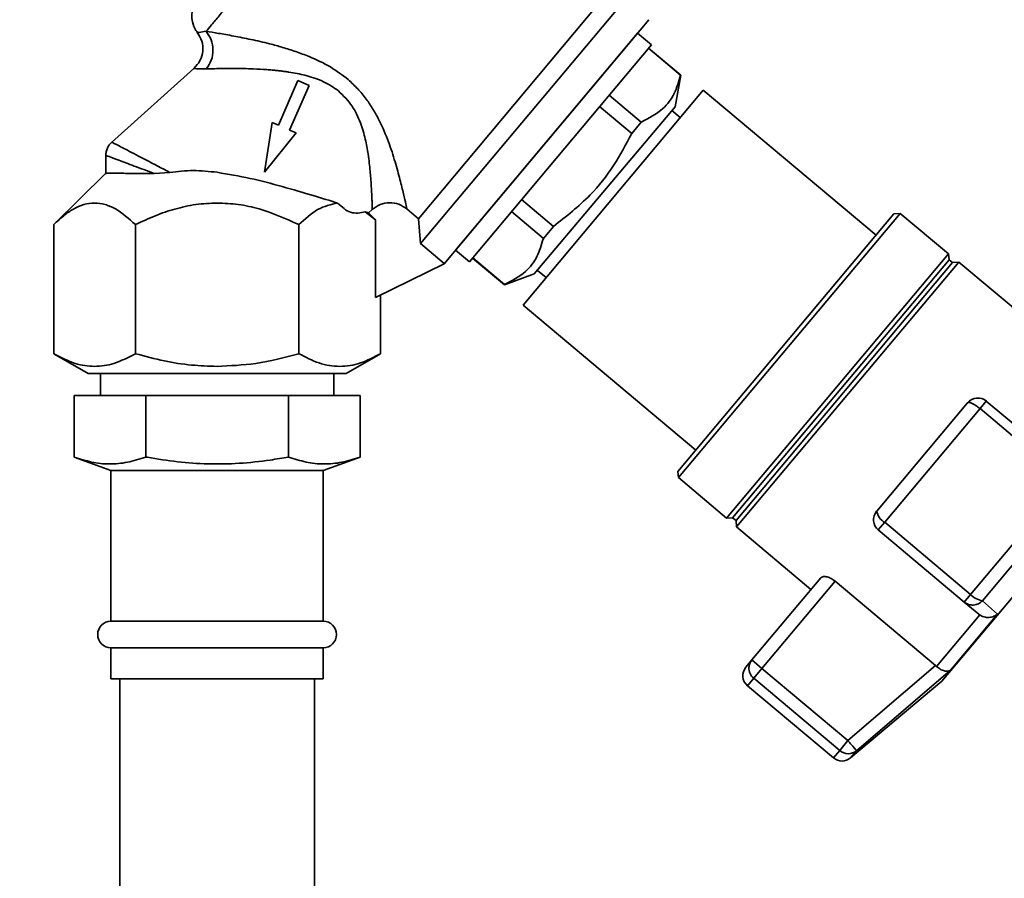
# Paper-space layout 'Blatt2' of a CAD drawing. Units: millimetres. Extents: x 0 to 5940, y 0 to 4200.
# Drawn here: x 3468 to 3579, y 3491 to 3588 of the extents above; entities that cross this region are included whole.
import ezdxf

# ---------------------------------------------------------------- set-up
doc = ezdxf.new("R2010")
doc.units = ezdxf.units.MM
doc.layers.add('1', color=7, linetype='Continuous')
doc.styles.add('SLDTEXTSTYLE0', font='TXT', dxfattribs={"width": 0.605})
doc.dimstyles.new('SLDDIMSTYLE2', dxfattribs={"dimtxt": 35, "dimasz": 25, "dimexe": 0, "dimexo": 0.0625, "dimgap": 8.75, "dimtad": 1, "dimdec": 1, "dimrnd": 1e-09, "dimzin": 12, "dimdsep": 46, "dimtxsty": 'SLDTEXTSTYLE0', "dimsah": 1, "dimcen": 0.09, "dimadec": 0, "dimazin": 3, "dimtfac": 1, "dimtdec": 1, "dimtmove": 0, "dimatfit": 0, "dimfxl": 1, "dimfrac": 2, "dimtolj": 1, "dimtzin": 12, "dimarcsym": 0})

# ---------------------------------------------------------------- blocks, each defined once
blk = doc.blocks.new('_D_11')
at = {"layer": '1', "color": 7, "ltscale": 10}
for p, q in [((3530.13, 3409.9), (3530.13, 3444.17)), ((3106.13, 3434.17), (3066.13, 3434.17)), ((3106.13, 3434.17), (3530.13, 3434.17)), ((3530.13, 3434.17), (4043.9, 3434.17))]:
    blk.add_line(p, q, dxfattribs=at)
for points in [[(3106.13, 3434.17), (3081.13, 3438.17), (3081.13, 3430.17)], [(3530.13, 3434.17), (3555.13, 3430.17), (3555.13, 3438.17)]]:
    blk.add_solid(points, dxfattribs=at)
at = {"layer": '1', "color": 7, "ltscale": 10, "insert": (3963.69, 3479.29), "char_height": 35, "attachment_point": 1, "style": 'SLDTEXTSTYLE0'}
blk.add_mtext('424', dxfattribs=at)

psp = doc.layouts.new('Blatt2')

# ---------------------------------------------------------------- linework, layer by layer
at = {"color": 7, "linetype": 'Continuous', "lineweight": 35, "ltscale": 10}
for p, q in [((3512.89, 3565.9), (3533.26, 3590.18)), ((3513.13, 3563.08), (3536.04, 3590.38)), ((3515.8, 3560.81), (3538.94, 3588.39)), ((3527.37, 3574.6), (3538.94, 3588.39)), ((3537.65, 3586.86), (3517.08, 3562.35)), ((3539.22, 3585.55), (3537.65, 3586.86)), ((3518.65, 3561.03), (3539.22, 3585.55)), ((3538.89, 3585.16), (3542.53, 3582.11)), ((3542.55, 3582.14), (3538.91, 3585.18)), ((3487.51, 3582.88), (3478.17, 3574.52)), ((3499.26, 3581.51), (3497.06, 3576.47)), ((3500.53, 3580.96), (3499.26, 3581.51)), ((3541.9, 3578.53), (3542.55, 3582.14)), ((3542.55, 3582.14), (3542.53, 3582.11)), ((3498.33, 3575.92), (3500.53, 3580.96)), ((3545.09, 3580.42), (3524.72, 3556.14)), ((3564.63, 3564.03), (3545.09, 3580.42)), ((3538.07, 3576.81), (3534.45, 3579.87)), ((3525.97, 3559.65), (3541.9, 3578.53)), ((3533.37, 3578.58), (3537, 3575.54)), ((3542.49, 3577.32), (3541.54, 3578.11)), ((3496.34, 3576.78), (3495.49, 3571.14)), ((3497.06, 3576.47), (3496.34, 3576.78)), ((3537, 3575.54), (3538.07, 3576.81)), ((3495.49, 3571.14), (3499.05, 3575.6)), ((3499.05, 3575.6), (3498.33, 3575.92)), ((3515.8, 3560.81), (3527.37, 3574.6)), ((3477.54, 3573.1), (3477.54, 3570.95)), ((3484.79, 3571.12), (3483.02, 3571.01)), ((3477.54, 3571.04), (3471.65, 3565.23)), ((3528.15, 3565.03), (3524.54, 3568.06)), ((3506.88, 3566.67), (3508.03, 3565.77)), ((3506.88, 3566.67), (3507.23, 3566.56)), ((3507.23, 3566.56), (3507.66, 3566.94)), ((3512.89, 3565.9), (3511.58, 3567)), ((3523.41, 3566.72), (3527.01, 3563.67)), ((3507.23, 3566.56), (3508.03, 3565.77)), ((3508.03, 3565.77), (3508.03, 3557)), ((3512.89, 3565.9), (3513.13, 3563.08)), ((3542.23, 3537.33), (3566.65, 3566.44)), ((3542.29, 3536.63), (3567.36, 3566.5)), ((3567.36, 3566.5), (3566.65, 3566.44)), ((3572.8, 3561.94), (3567.36, 3566.5)), ((3471.65, 3550.64), (3471.65, 3565.23)), ((3480.89, 3550.64), (3480.89, 3565.23)), ((3499.37, 3550.64), (3499.37, 3565.23)), ((3527.01, 3563.67), (3528.15, 3565.03)), ((3513.13, 3563.08), (3515.81, 3560.84)), ((3517.08, 3562.35), (3518.65, 3561.03)), ((3519, 3561.45), (3522.6, 3558.43)), ((3522.62, 3558.46), (3519.02, 3561.48)), ((3547.73, 3532.06), (3572.8, 3561.94)), ((3548.41, 3532.1), (3572.88, 3561.26)), ((3572.88, 3561.26), (3572.8, 3561.94)), ((3573.26, 3560.93), (3572.88, 3561.26)), ((3515.8, 3560.81), (3508.03, 3557)), ((3515.8, 3560.81), (3515.81, 3560.84)), ((3526.35, 3560.05), (3527.32, 3559.24)), ((3548.8, 3531.78), (3573.26, 3560.93)), ((3548.85, 3531.06), (3573.98, 3561)), ((3573.98, 3561), (3573.26, 3560.93)), ((3582.4, 3553.94), (3573.98, 3561)), ((3522.6, 3558.43), (3525.97, 3559.65)), ((3522.6, 3558.43), (3522.62, 3558.46)), ((3508.61, 3550.64), (3508.61, 3557.28)), ((3524.72, 3556.14), (3544.25, 3539.74)), ((3471.65, 3550.64), (3475.54, 3548.39)), ((3504.72, 3548.39), (3508.61, 3550.64)), ((3476.93, 3548.4), (3476.93, 3545.9)), ((3503.33, 3545.9), (3503.33, 3548.4)), ((3473.96, 3538.96), (3473.96, 3545.9)), ((3473.96, 3545.9), (3482.05, 3545.9)), ((3482.05, 3538.96), (3482.05, 3545.9)), ((3482.05, 3545.9), (3498.21, 3545.9)), ((3498.21, 3538.96), (3498.21, 3545.9)), ((3498.21, 3545.9), (3506.3, 3545.9)), ((3506.3, 3538.96), (3506.3, 3545.9)), ((3564.7, 3532.84), (3574.98, 3545.09)), ((3565.6, 3531.58), (3576.38, 3544.43)), ((3577.09, 3545.28), (3576.38, 3544.43)), ((3576.38, 3544.43), (3586.09, 3536.27)), ((3586.81, 3537.13), (3577.09, 3545.28)), ((3572.06, 3513.61), (3595.2, 3541.18)), ((3473.96, 3538.96), (3478.13, 3537.44)), ((3502.13, 3537.44), (3506.3, 3538.96)), ((3478.13, 3537.44), (3478.13, 3520.4)), ((3490.13, 3537.44), (3478.13, 3537.44)), ((3502.13, 3537.44), (3490.13, 3537.44)), ((3502.13, 3520.4), (3502.13, 3537.44)), ((3542.23, 3537.33), (3542.29, 3536.63)), ((3542.29, 3536.63), (3547.73, 3532.06)), ((3586.09, 3536.27), (3575.31, 3523.42)), ((3587.02, 3535.08), (3576.65, 3522.72)), ((3547.73, 3532.06), (3548.41, 3532.1)), ((3548.41, 3532.1), (3548.8, 3531.78)), ((3548.8, 3531.78), (3548.85, 3531.06)), ((3548.85, 3531.06), (3557.27, 3523.99)), ((3564.88, 3530.72), (3565.6, 3531.58)), ((3575.31, 3523.42), (3565.6, 3531.58)), ((3564.88, 3530.72), (3574.6, 3522.57)), ((3558.37, 3525.31), (3550.59, 3516.02)), ((3551.73, 3515.06), (3560.01, 3524.92)), ((3560.01, 3524.92), (3571.36, 3515.39)), ((3574.6, 3522.57), (3575.31, 3523.42)), ((3574.6, 3522.57), (3576.24, 3521.2)), ((3578.37, 3521.21), (3576.65, 3522.72)), ((3571.47, 3515.29), (3576.35, 3521.11)), ((3576.24, 3521.2), (3576.35, 3521.11)), ((3490.13, 3520.4), (3478.13, 3520.4)), ((3502.13, 3520.4), (3490.13, 3520.4)), ((3478.13, 3517.4), (3478.13, 3513.9)), ((3490.13, 3517.4), (3478.13, 3517.4)), ((3502.13, 3517.4), (3490.13, 3517.4)), ((3502.13, 3513.9), (3502.13, 3517.4)), ((3549.91, 3515.22), (3550.59, 3516.02)), ((3550.59, 3516.02), (3551.73, 3515.06)), ((3551.73, 3515.06), (3550.8, 3513.95)), ((3561.45, 3506.91), (3551.73, 3515.06)), ((3571.36, 3515.39), (3561.45, 3506.91)), ((3573.04, 3514.86), (3562.42, 3505.76)), ((3571.47, 3515.29), (3571.36, 3515.39)), ((3490.13, 3513.9), (3478.13, 3513.9)), ((3479.13, 3513.9), (3479.13, 3389.9)), ((3502.13, 3513.9), (3490.13, 3513.9)), ((3501.13, 3389.9), (3501.13, 3513.9)), ((3550.1, 3513.11), (3550.8, 3513.95)), ((3550.8, 3513.95), (3560.52, 3505.8)), ((3561.74, 3504.95), (3572.06, 3513.61)), ((3550.1, 3513.11), (3559.81, 3504.95)), ((3560.52, 3505.8), (3561.45, 3506.91)), ((3560.52, 3505.8), (3559.81, 3504.95)), ((3562.42, 3505.76), (3561.74, 3504.95)), ((3562.42, 3505.76), (3562.36, 3505.84))]:
    psp.add_line(p, q, dxfattribs=at)
at = {"color": 7, "linetype": 'Continuous', "lineweight": 35, "ltscale": 10, "flags": 128}
psp.add_lwpolyline([(3573.04, 3514.86), (3573.5, 3515.41), (3574.02, 3516.04), (3574.61, 3516.74), (3575.26, 3517.51), (3575.97, 3518.36), (3576.73, 3519.26), (3577.53, 3520.21), (3578.37, 3521.21)], dxfattribs=at)
at = {"color": 7, "linetype": 'Continuous', "lineweight": 35, "ltscale": 100}
for centre, radius, start, end in [((3576.13, 3544.13), 1.5, 50, 140), ((3565.84, 3531.87), 1.5, 140, 230), ((3566.45, 3533.14), 1.78, 189.7073, 241.3522), ((3577.01, 3525.03), 2.34, 223.3839, 261.0527), ((3478.13, 3518.9), 1.5, 90, 270), ((3502.13, 3518.9), 1.5, 270, 90), ((3551.06, 3514.25), 1.5, 140, 230), ((3551.77, 3515.12), 1.52, 178.1763, 230.2573), ((3561.49, 3506.92), 1.49, 229.2581, 308.8037), ((3560.78, 3506.1), 1.5, 230, 310)]:
    psp.add_arc(centre, radius, start, end, dxfattribs=at)
at = {"color": 7, "linetype": 'Continuous', "lineweight": 35, "ltscale": 10}
for points in [[(3488.89, 3587.08), (3489.08, 3587.31), (3489.46, 3587.76), (3490.32, 3588.79), (3491.37, 3590.04), (3492.6, 3591.51), (3493.98, 3593.15), (3495.47, 3594.93), (3497.04, 3596.79), (3498.11, 3598.07), (3498.64, 3598.71)], [(3475.53, 3548.4), (3475.59, 3548.4), (3475.7, 3548.4), (3476.56, 3548.4), (3477.91, 3548.4), (3479.74, 3548.4), (3481.97, 3548.4), (3484.51, 3548.4), (3487.26, 3548.4), (3489.17, 3548.4), (3490.13, 3548.4)], [(3490.13, 3548.4), (3491.09, 3548.4), (3493, 3548.4), (3495.75, 3548.4), (3498.29, 3548.4), (3500.52, 3548.4), (3502.35, 3548.4), (3503.7, 3548.4), (3504.56, 3548.4), (3504.67, 3548.4), (3504.73, 3548.4)], [(3550.59, 3516.02), (3550.5, 3515.89), (3550.31, 3515.64), (3550.28, 3515.32), (3550.26, 3515.16)]]:
    psp.add_open_spline(points, degree=3, dxfattribs=at)
for points, knots in [([(3487.51, 3589.76), (3487.47, 3589.69), (3487.2, 3589.22), (3487.28, 3588.25), (3487.55, 3587.36), (3487.86, 3587.02), (3487.92, 3586.96)], [0, 0, 0, 0, 0.082628, 0.545876, 0.905618, 1, 1, 1, 1]), ([(3487.88, 3586.96), (3488.08, 3586.63), (3488.47, 3585.99), (3488.56, 3584.84), (3488.27, 3583.73), (3487.76, 3583.16), (3487.51, 3582.88)], [0, 0, 0, 0, 0.25004, 0.5, 0.749964, 1, 1, 1, 1]), ([(3487.9, 3586.93), (3487.93, 3586.94), (3488.01, 3586.94), (3488.59, 3587.03), (3488.89, 3587.08)], [0, 0, 0, 0, 0.497768, 1, 1, 1, 1]), ([(3488.89, 3587.08), (3489.34, 3587.01), (3490.24, 3586.86), (3491.99, 3586.55), (3493.94, 3586.17), (3495.82, 3585.74), (3497.53, 3585.28), (3499.04, 3584.8), (3500.86, 3584.12), (3502.91, 3583.17), (3504.29, 3582.12), (3504.95, 3581.62)], [0, 0, 0, 0, 0.1174816, 0.2369483, 0.3587643, 0.4829772, 0.567557, 0.6526527, 0.7371053, 0.8741147, 1, 1, 1, 1]), ([(3488.9, 3582.83), (3489.12, 3583.15), (3489.54, 3583.78), (3489.72, 3584.98), (3489.53, 3586.17), (3489.1, 3586.77), (3488.89, 3587.08)], [0, 0, 0, 0, 0.250048, 0.500002, 0.749956, 1, 1, 1, 1]), ([(3487.51, 3582.88), (3487.57, 3582.87), (3487.68, 3582.85), (3488.49, 3582.84), (3488.9, 3582.83)], [0, 0, 0, 0, 0.495814, 1, 1, 1, 1]), ([(3488.9, 3582.83), (3489.14, 3582.84), (3489.64, 3582.85), (3490.65, 3582.87), (3491.81, 3582.88), (3493.05, 3582.87), (3494.34, 3582.83), (3495.45, 3582.77), (3496.33, 3582.7), (3496.85, 3582.65), (3497.32, 3582.6), (3497.77, 3582.54), (3498.39, 3582.45), (3499.15, 3582.32), (3500.09, 3582.11), (3501.09, 3581.82), (3502.09, 3581.43), (3503.05, 3580.93), (3503.58, 3580.53), (3503.84, 3580.34)], [0, 0, 0, 0, 0.068801, 0.150247, 0.248939, 0.32997, 0.408029, 0.503304, 0.540509, 0.570828, 0.598321, 0.626555, 0.652665, 0.710661, 0.762475, 0.818842, 0.889131, 0.946108, 1, 1, 1, 1]), ([(3504.95, 3581.62), (3505.32, 3581.28), (3506.06, 3580.59), (3506.99, 3579.45), (3507.79, 3578.24), (3508.68, 3576.62), (3509.54, 3574.59), (3510.27, 3572.3), (3510.82, 3570.29), (3511.21, 3568.65), (3511.49, 3567.44), (3511.55, 3567.15), (3511.58, 3567)], [0, 0, 0, 0, 0.068368, 0.136249, 0.20117, 0.268228, 0.397035, 0.523303, 0.648154, 0.766768, 0.886192, 1, 1, 1, 1]), ([(3542.53, 3582.11), (3542.32, 3581.4), (3541.9, 3579.96), (3540.5, 3578.06), (3538.95, 3577.26), (3538.07, 3576.81)], [0, 0, 0, 0, 0.297618, 0.602177, 1, 1, 1, 1]), ([(3503.84, 3580.34), (3504.4, 3579.79), (3505.21, 3579), (3505.91, 3577.71), (3506.46, 3576.46), (3506.91, 3574.92), (3507.18, 3573.39), (3507.33, 3572.2), (3507.42, 3571.29), (3507.53, 3570.06), (3507.6, 3568.94), (3507.64, 3568.03), (3507.65, 3567.52), (3507.65, 3567.24), (3507.66, 3567.1), (3507.66, 3567.03), (3507.66, 3566.98), (3507.66, 3566.95), (3507.66, 3566.94)], [0, 0, 0, 0, 0.116003, 0.168208, 0.225557, 0.329619, 0.427942, 0.491526, 0.547639, 0.601747, 0.743193, 0.809498, 0.872211, 0.931598, 0.948477, 0.965497, 0.982669, 1, 1, 1, 1]), ([(3537, 3575.54), (3536.35, 3574.31), (3535.05, 3571.82), (3532.15, 3568.16), (3529.59, 3566.15), (3528.15, 3565.03)], [0, 0, 0, 0, 0.299786, 0.606579, 1, 1, 1, 1]), ([(3478.22, 3574.56), (3478.12, 3574.46), (3477.92, 3574.26), (3477.71, 3573.88), (3477.57, 3573.48), (3477.55, 3573.19), (3477.54, 3573.05)], [0, 0, 0, 0, 0.250004, 0.5, 0.749995, 1, 1, 1, 1]), ([(3478.21, 3574.55), (3478.29, 3574.51), (3478.47, 3574.42), (3479.88, 3573.68), (3482, 3572.58), (3483.87, 3571.6), (3484.79, 3571.12)], [0, 0, 0, 0, 0.2402557, 0.4923944, 0.7488107, 1, 1, 1, 1]), ([(3477.54, 3573.06), (3477.62, 3573.04), (3477.76, 3572.98), (3478.93, 3572.54), (3480.66, 3571.89), (3482.23, 3571.3), (3483.02, 3571)], [0, 0, 0, 0, 0.248985, 0.497874, 0.748036, 1, 1, 1, 1]), ([(3484.79, 3571.12), (3485.67, 3571.23), (3487.43, 3571.44), (3489.23, 3571.24), (3490.13, 3571.14)], [0, 0, 0, 0, 0.499742, 1, 1, 1, 1]), ([(3490.13, 3571.14), (3491.37, 3570.93), (3493.86, 3570.51), (3497.55, 3569.52), (3501, 3568.52), (3502.86, 3567.94), (3503.75, 3567.67)], [0, 0, 0, 0, 0.249881, 0.500048, 0.761575, 1, 1, 1, 1]), ([(3483.02, 3571.01), (3482.22, 3571.01), (3480.62, 3571.02), (3478.95, 3571.03), (3477.87, 3571.04), (3477.42, 3571.04), (3477.54, 3571.04), (3477.54, 3571.04)], [0, 0, 0, 0, 0.2502739, 0.5002683, 0.7180226, 0.9999181, 1, 1, 1, 1]), ([(3507.66, 3566.94), (3507.95, 3567.15), (3508.53, 3567.57), (3509.61, 3567.76), (3510.69, 3567.61), (3511.29, 3567.2), (3511.58, 3567)], [0, 0, 0, 0, 0.249992, 0.499871, 0.749787, 1, 1, 1, 1]), ([(3471.65, 3565.23), (3472.03, 3565.58), (3472.75, 3566.26), (3473.89, 3567.03), (3475.05, 3567.55), (3476.25, 3567.73), (3477.46, 3567.55), (3479.04, 3566.88), (3480.15, 3565.89), (3480.89, 3565.23)], [0, 0, 0, 0, 0.128171, 0.248578, 0.372589, 0.49836, 0.623119, 0.74829, 1, 1, 1, 1]), ([(3480.89, 3565.23), (3481.64, 3565.58), (3483.09, 3566.26), (3485.37, 3567.03), (3487.71, 3567.57), (3489.32, 3567.64), (3490.13, 3567.67)], [0, 0, 0, 0, 0.257198, 0.498772, 0.747625, 1, 1, 1, 1]), ([(3490.13, 3567.67), (3490.93, 3567.64), (3492.53, 3567.57), (3495.68, 3566.87), (3497.89, 3565.88), (3499.37, 3565.23)], [0, 0, 0, 0, 0.248679, 0.498228, 1, 1, 1, 1]), ([(3499.37, 3565.23), (3500.06, 3565.87), (3501.46, 3567.16), (3502.99, 3567.5), (3503.75, 3567.67)], [0, 0, 0, 0, 0.498768, 1, 1, 1, 1]), ([(3503.75, 3567.67), (3504.23, 3567.23), (3505.23, 3566.34), (3506.32, 3566.56), (3506.88, 3566.67)], [0, 0, 0, 0, 0.482643, 1, 1, 1, 1]), ([(3527.01, 3563.67), (3526.8, 3562.96), (3526.37, 3561.53), (3524.98, 3559.68), (3523.47, 3558.9), (3522.62, 3558.46)], [0, 0, 0, 0, 0.301733, 0.610548, 1, 1, 1, 1]), ([(3480.89, 3550.64), (3480.08, 3550.22), (3478.57, 3549.44), (3476.27, 3549.1), (3473.98, 3549.44), (3472.46, 3550.22), (3471.65, 3550.64)], [0, 0, 0, 0, 0.266385, 0.5, 0.733615, 1, 1, 1, 1]), ([(3490.13, 3549.21), (3489.16, 3549.24), (3487.16, 3549.3), (3484.07, 3549.79), (3481.98, 3550.35), (3480.89, 3550.64)], [0, 0, 0, 0, 0.309284, 0.640155, 1, 1, 1, 1]), ([(3499.37, 3550.64), (3497.75, 3550.21), (3494.72, 3549.41), (3491.59, 3549.27), (3490.13, 3549.21)], [0, 0, 0, 0, 0.532771, 1, 1, 1, 1]), ([(3508.61, 3550.64), (3507.85, 3550.25), (3506.34, 3549.46), (3503.99, 3549.08), (3501.64, 3549.46), (3500.13, 3550.25), (3499.37, 3550.64)], [0, 0, 0, 0, 0.249726, 0.499061, 0.749659, 1, 1, 1, 1]), ([(3574.98, 3545.09), (3575.03, 3545.12), (3575.1, 3545.16), (3575.26, 3545.12), (3575.37, 3545.08), (3575.54, 3545), (3575.79, 3544.86), (3576.1, 3544.65), (3576.28, 3544.5), (3576.38, 3544.43)], [0, 0, 0, 0, 0.239452, 0.355621, 0.407933, 0.499913, 0.697058, 0.846294, 1, 1, 1, 1]), ([(3473.96, 3538.96), (3474.62, 3538.75), (3475.93, 3538.32), (3477.95, 3538.11), (3480, 3538.3), (3481.36, 3538.74), (3482.05, 3538.96)], [0, 0, 0, 0, 0.244707, 0.49119, 0.744417, 1, 1, 1, 1]), ([(3482.05, 3538.96), (3482.11, 3538.95), (3484.44, 3538.53), (3489.14, 3537.97), (3494.51, 3538.33), (3497.52, 3538.84), (3498.21, 3538.96)], [0, 0, 0, 0, 0.012113, 0.435943, 0.871082, 1, 1, 1, 1]), ([(3498.21, 3538.96), (3498.87, 3538.75), (3500.18, 3538.32), (3502.2, 3538.11), (3504.25, 3538.3), (3505.61, 3538.74), (3506.3, 3538.96)], [0, 0, 0, 0, 0.244707, 0.49119, 0.744417, 1, 1, 1, 1]), ([(3558.37, 3525.31), (3558.44, 3525.36), (3558.58, 3525.46), (3558.98, 3525.45), (3559.43, 3525.31), (3559.79, 3525.09), (3559.97, 3524.95), (3560.01, 3524.92)], [0, 0, 0, 0, 0.244454, 0.489087, 0.725616, 0.936033, 1, 1, 1, 1]), ([(3576.65, 3522.72), (3576.5, 3522.59), (3576.22, 3522.34), (3575.65, 3522.2), (3575.07, 3522.26), (3574.75, 3522.47), (3574.6, 3522.57)], [0, 0, 0, 0, 0.2501575, 0.5, 0.7498425, 1, 1, 1, 1]), ([(3578.37, 3521.21), (3578.23, 3521.12), (3577.96, 3520.93), (3577.42, 3520.8), (3576.85, 3520.84), (3576.51, 3521.02), (3576.35, 3521.11)], [0, 0, 0, 0, 0.25138, 0.502151, 0.763774, 1, 1, 1, 1]), ([(3571.47, 3515.29), (3571.61, 3515.18), (3571.9, 3514.94), (3572.35, 3514.76), (3572.68, 3514.74), (3572.87, 3514.78), (3572.97, 3514.82), (3573.02, 3514.85), (3573.04, 3514.86)], [0, 0, 0, 0, 0.2360506, 0.497492, 0.7480811, 0.8631234, 0.9498569, 1, 1, 1, 1]), ([(3561.45, 3506.91), (3561.55, 3506.79), (3561.75, 3506.56), (3562.01, 3506.25), (3562.23, 3505.99), (3562.31, 3505.89), (3562.36, 3505.84)], [0, 0, 0, 0, 0.2607442, 0.5003425, 0.7429616, 1, 1, 1, 1])]:
    psp.add_open_spline(points, degree=3, knots=knots, dxfattribs=at)

# ---------------------------------------------------------------- dimensions: what is measured, and where the dimension line sits
at = {"layer": '1', "color": 7, "ltscale": 10}
dim = psp.add_linear_dim(base=(3530.13, 3434.17), p1=(3106.13, 3516.9), p2=(3530.13, 3399.9), dimstyle='SLDDIMSTYLE2', dxfattribs=at)
dim.commit()
dim.dimension.update_dxf_attribs({"geometry": '_D_11', "text_midpoint": (4003.79, 3434.17), "dimtype": 160})

doc.saveas('drawing.dxf')
